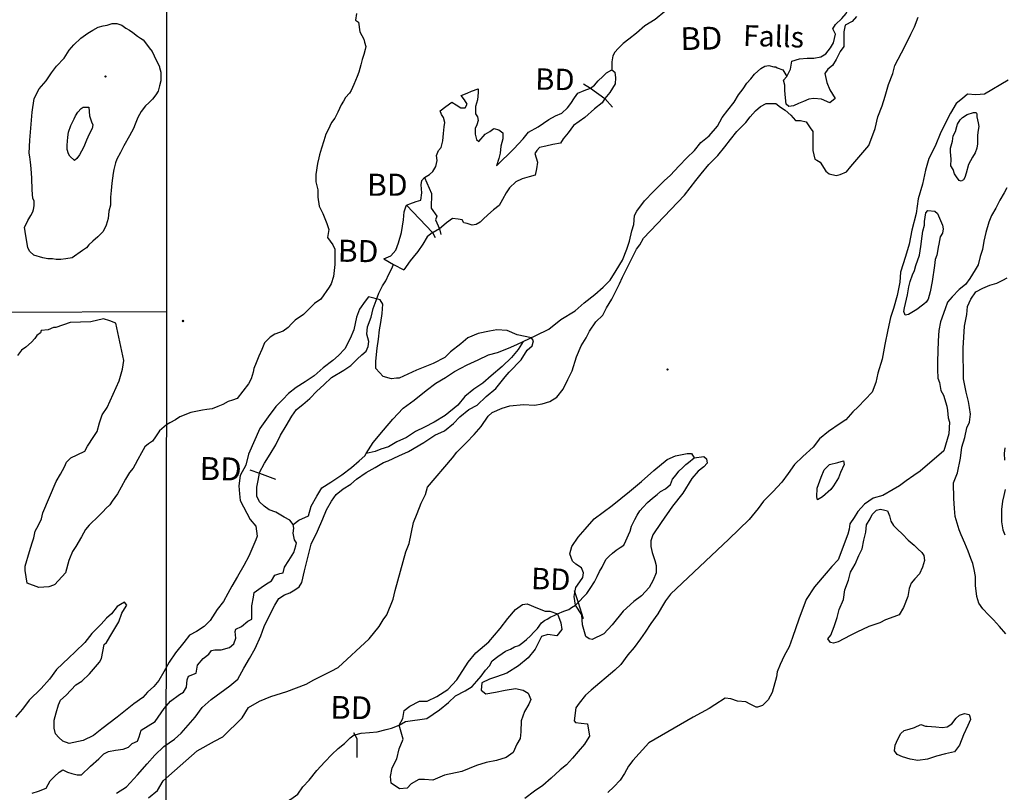
# Model space of a CAD drawing. Extents: x 517891 to 528237, y 5121422 to 5133439.
# Drawn here: x 521460 to 522885, y 5129376 to 5130494 of the extents above; entities that cross this region are included whole.
import ezdxf

# ---------------------------------------------------------------- set-up
doc = ezdxf.new("R2010")
doc.units = 0
doc.header["$PDMODE"] = 35
doc.header["$PDSIZE"] = -1
for name, color, linetype in [('1ANNO', 7, 'CONTINUOUS'), ('BDRY_TWP', 7, 'CONTINUOUS'), ('BDRY_TWP_LOT-SUR', 7, 'CONTINUOUS'), ('BEAVER_DAM', 7, 'CONTINUOUS'), ('CONTOUR_LAND', 7, 'CONTINUOUS'), ('MARSH', 7, 'CONTINUOUS'), ('RIVER_STREAM_SIN', 7, 'CONTINUOUS'), ('SHORELINE', 7, 'CONTINUOUS'), ('SPOT_HEIGHT', 7, 'CONTINUOUS')]:
    doc.layers.add(name, color=color, linetype=linetype)

msp = doc.modelspace()

# ---------------------------------------------------------------- linework, layer by layer
at = {"layer": 'BDRY_TWP', "color": 4, "linetype": 'CONTINUOUS'}
for p, q in [((521672.2, 5131740.3), (521672.5, 5130071.9)), ((521672.5, 5130071.9), (521670.1, 5128451.8))]:
    msp.add_line(p, q, dxfattribs=at)
at = {"layer": 'BDRY_TWP_LOT-SUR', "color": 2}
msp.add_line((520797.9, 5130067.8), (521672.5, 5130071.9), dxfattribs=at)
at = {"layer": 'BEAVER_DAM', "color": 2, "linetype": 'CONTINUOUS'}
for p, q in [((522275.8, 5130401.3), (522285.8, 5130394.9)), ((522275.8, 5130401.3), (522285.8, 5130394.9)), ((522285.8, 5130394.9), (522306.7, 5130380.1)), ((522285.8, 5130394.9), (522306.7, 5130380.1)), ((522306.7, 5130380.1), (522317.6, 5130367.4)), ((522306.7, 5130380.1), (522317.6, 5130367.4)), ((522019.6, 5130225.5), (522057.4, 5130186.3)), ((522019.6, 5130225.5), (522057.4, 5130186.3)), ((522067.4, 5130191.5), (522069.4, 5130183.1)), ((522067.4, 5130191.5), (522069.4, 5130183.1)), ((522057.4, 5130186.3), (522061.4, 5130178.8)), ((522057.4, 5130186.3), (522061.4, 5130178.8)), ((521987.1, 5130148.1), (522001.1, 5130139.7)), ((521987.1, 5130148.1), (522001.1, 5130139.7)), ((522001.1, 5130139.7), (522016.1, 5130132.2)), ((522001.1, 5130139.7), (522016.1, 5130132.2)), ((521793.2, 5129843), (521807.1, 5129837.9)), ((521793.2, 5129843), (521807.1, 5129837.9)), ((521807.1, 5129837.9), (521830.2, 5129829.3)), ((521807.1, 5129837.9), (521830.2, 5129829.3)), ((522262.5, 5129668.1), (522263.4, 5129665.4)), ((522262.5, 5129668.1), (522263.4, 5129665.4)), ((522263.4, 5129665.4), (522268.1, 5129650.8)), ((522263.4, 5129665.4), (522268.1, 5129650.8)), ((522268.1, 5129650.8), (522275.3, 5129627.9)), ((522268.1, 5129650.8), (522275.3, 5129627.9)), ((521943.1, 5129462.7), (521944.9, 5129459.6)), ((521943.1, 5129462.7), (521944.9, 5129459.6))]:
    msp.add_line(p, q, dxfattribs=at)
for points in [[(522045.9, 5130265.7), (522055.7, 5130242.4), (522055.6, 5130221.2), (522063.5, 5130209.6), (522061.5, 5130204.3), (522067.4, 5130191.5)], [(522045.9, 5130265.7), (522055.7, 5130242.4), (522055.6, 5130221.2), (522063.5, 5130209.6), (522061.5, 5130204.3), (522067.4, 5130191.5)], [(521944.9, 5129459.6), (521948.1, 5129454.2), (521947.9, 5129426.6)], [(521944.9, 5129459.6), (521948.1, 5129454.2), (521947.9, 5129426.6)]]:
    msp.add_lwpolyline(points, dxfattribs=at)
at = {"layer": 'CONTOUR_LAND', "color": 7, "linetype": 'CONTINUOUS'}
for points in [[(521947.2, 5130503), (521946.1, 5130493.5), (521950.1, 5130490.3), (521952, 5130476.5), (521958, 5130465.9), (521958.9, 5130461.7), (521960.9, 5130455.4), (521959.9, 5130451.1), (521957.8, 5130443.7), (521955.8, 5130436.3), (521953.7, 5130428.9), (521950.7, 5130418.3), (521948.6, 5130411.9), (521943.6, 5130400.3), (521939.5, 5130391.8), (521937.5, 5130387.6), (521931.4, 5130381.2), (521928.4, 5130375.9), (521925.4, 5130370.6), (521920.3, 5130360), (521916.3, 5130351.5), (521911.2, 5130345.2), (521906.2, 5130334.6), (521903.1, 5130328.2), (521900.1, 5130318.7), (521897, 5130308.1), (521893.9, 5130298.6), (521892.9, 5130294.3), (521890.9, 5130285.9), (521888.8, 5130270), (521888.7, 5130259.4), (521891.6, 5130247.7), (521891.6, 5130237.1), (521893.5, 5130224.4), (521898.5, 5130213.8), (521901.4, 5130206.4), (521904.4, 5130199), (521907.3, 5130190.5), (521905.3, 5130178.9), (521913.2, 5130168.3), (521916.2, 5130161.9), (521916.1, 5130151.3), (521916, 5130139.7), (521913.9, 5130122.7), (521910.9, 5130112.1), (521907.8, 5130106.8), (521895.7, 5130089.9), (521886.7, 5130083.5), (521878.6, 5130075), (521870.6, 5130067.6), (521858.5, 5130059.2), (521853.5, 5130053.9), (521848.5, 5130048.6), (521841.4, 5130043.3), (521829.4, 5130039), (521822.4, 5130034.8), (521814.3, 5130026.3), (521810.3, 5130016.8), (521806.2, 5130007.3), (521802.1, 5129997.7), (521799.1, 5129989.2), (521798.1, 5129984), (521795, 5129974.4), (521791, 5129967), (521774.8, 5129945.8), (521767.8, 5129943.7), (521761.8, 5129941.6), (521753.8, 5129937.3), (521746.7, 5129934.2), (521738.7, 5129931), (521730.7, 5129929.9), (521724.7, 5129928.9), (521707.7, 5129925.7), (521691.6, 5129919.3), (521685.6, 5129915.1), (521677.6, 5129910.9), (521672.5, 5129907.7), (521662.5, 5129899.2), (521656.4, 5129890.7), (521652.4, 5129884.4), (521646.4, 5129880.2), (521641.3, 5129875.9), (521636.3, 5129867.4), (521631.2, 5129857.9), (521627.2, 5129850.5), (521624.1, 5129845.2), (521619.1, 5129838.8), (521613, 5129829.3), (521607, 5129817.7), (521601.9, 5129808.1), (521593.8, 5129797.5), (521590.8, 5129792.2), (521584.8, 5129786.9), (521580.7, 5129782.7), (521574.7, 5129776.3), (521560.6, 5129762.6), (521555.6, 5129756.2), (521549.5, 5129745.6), (521541.4, 5129731.8), (521536.4, 5129724.4), (521532.3, 5129713.8), (521531.3, 5129711.7), (521526.2, 5129693.7), (521511.1, 5129676.8), (521509.1, 5129675.7), (521502.1, 5129673.6), (521488.1, 5129672.5), (521471.1, 5129678.9), (521468.2, 5129696.9), (521468.2, 5129703.3), (521474.3, 5129724.4), (521478.4, 5129737.2), (521480.5, 5129744.6), (521482.5, 5129754.1), (521487.6, 5129762.6), (521491.6, 5129772.1), (521493.7, 5129780.6), (521513, 5129826.1), (521519, 5129836.7), (521525.1, 5129847.3), (521528.1, 5129853.7), (521534.2, 5129860), (521543.2, 5129864.3), (521554.2, 5129869.6), (521558.3, 5129877), (521567.4, 5129890.8), (521572.4, 5129898.2), (521575.5, 5129910.9), (521579.6, 5129922.5), (521586.6, 5129933.1), (521603.9, 5129971.3), (521609, 5129988.2), (521611, 5130000.9), (521599.3, 5130055), (521590.4, 5130058.1), (521581.4, 5130061.3), (521563.3, 5130057.1), (521533.3, 5130056), (521512.3, 5130048.6), (521509.2, 5130048.6), (521501.2, 5130045.4), (521491.2, 5130044.4), (521490.2, 5130041.2), (521485.2, 5130037), (521482.1, 5130032.7), (521477.1, 5130027.4), (521469.1, 5130020), (521463, 5130015.8), (521457, 5130008.4)], [(521646.4, 5129368.4), (521659.5, 5129379), (521667.5, 5129392.8), (521716.8, 5129436.2), (521741.9, 5129450), (521754, 5129456.3), (521782.1, 5129483.9), (521791.2, 5129498.7), (521807.3, 5129508.2), (521823.3, 5129514.6), (521846.4, 5129522), (521874.5, 5129532.6), (521885.5, 5129539), (521910.6, 5129551.7), (521920.7, 5129557), (521965.9, 5129598.3), (521980, 5129616.3), (521986.1, 5129625.8), (521991.1, 5129633.2), (522000.3, 5129655.5), (522003.4, 5129668.2), (522018.7, 5129724.3), (522023.8, 5129736), (522029.9, 5129766.7), (522035, 5129779.4), (522041.1, 5129794.3), (522047.2, 5129807), (522050.3, 5129817.6), (522086.5, 5129859.9), (522092.6, 5129868.4), (522106.7, 5129882.2), (522117.7, 5129893.8), (522127.8, 5129905.5), (522137.9, 5129920.3), (522143.9, 5129925.6), (522158, 5129932), (522169, 5129935.2), (522189, 5129937.3), (522205, 5129936.2), (522216.1, 5129938.3), (522227.1, 5129941.5), (522237.1, 5129947.9), (522246.2, 5129959.5), (522253.3, 5129973.3), (522259.4, 5129986), (522265.5, 5130006.1), (522272.6, 5130022), (522279.7, 5130033.7), (522284.7, 5130043.2), (522293.8, 5130057), (522303.9, 5130066.5), (522308.9, 5130077.1), (522317, 5130089.8), (522322.1, 5130100.4), (522328.1, 5130112), (522332.2, 5130121.6), (522337.3, 5130132.2), (522352.4, 5130161.8), (522357.5, 5130168.2), (522362.5, 5130177.7), (522421.9, 5130240.2), (522438.1, 5130261.4), (522446.1, 5130270.9), (522457.2, 5130284.7), (522470.3, 5130297.4), (522480.4, 5130310.1), (522488.5, 5130320.7), (522497.5, 5130332.4), (522510.6, 5130345.1), (522516.7, 5130353.6), (522524.7, 5130362), (522531.8, 5130368.4), (522539.8, 5130372.6), (522545.8, 5130372.6), (522553.8, 5130372.6), (522560.8, 5130367.3), (522567.7, 5130363.1), (522575.7, 5130355.7), (522582.7, 5130348.2), (522589.7, 5130348.2), (522597.7, 5130346.1), (522603.6, 5130337.7), (522607.6, 5130332.4), (522607.4, 5130304.8), (522610.4, 5130292.1), (522613.4, 5130291), (522618.3, 5130287.9), (522626.3, 5130275.1), (522631.3, 5130270.9), (522641.2, 5130268.8), (522647.3, 5130269.8), (522656.3, 5130274.1), (522662.3, 5130281.5), (522688.5, 5130312.2), (522697.7, 5130336.6), (522701.8, 5130353.5), (522707.9, 5130369.4), (522712, 5130383.2), (522717.1, 5130400.1), (522723.2, 5130416), (522726.2, 5130427.7), (522740.4, 5130455.2), (522749.5, 5130473.2), (522754.6, 5130483.8), (522759.7, 5130497.6)], [(521519.8, 5130147.2), (521512.8, 5130147.2), (521507.8, 5130148.2), (521500.8, 5130148.2), (521493.8, 5130149.3), (521480.8, 5130153.5), (521474.9, 5130158.8), (521471.9, 5130164.1), (521468, 5130187.4), (521467.1, 5130193.8), (521469.1, 5130197), (521472.1, 5130203.3), (521476.2, 5130210.7), (521479.2, 5130216), (521480.2, 5130219.2), (521481.3, 5130224.5), (521481.3, 5130231.9), (521479.3, 5130235.1), (521478.4, 5130247.8), (521477.5, 5130264.8), (521476.6, 5130278.5), (521475.6, 5130288.1), (521474.7, 5130295.5), (521473.7, 5130300.8), (521474.8, 5130319.8), (521476.9, 5130343.1), (521478, 5130360.1), (521481.2, 5130380.2), (521488.2, 5130394), (521498.3, 5130405.6), (521506.4, 5130417.3), (521513.4, 5130426.8), (521524.5, 5130438.5), (521531.6, 5130450.1), (521538.6, 5130457.5), (521548.7, 5130467.1), (521558.8, 5130474.5), (521565.8, 5130478.7), (521573.8, 5130483), (521580.8, 5130485.1), (521586.8, 5130486.1), (521593.9, 5130488.3), (521600.9, 5130488.3), (521607.9, 5130486.1), (521613.8, 5130481.9), (521618.8, 5130478.7), (521623.8, 5130475.5), (521630.8, 5130470.2), (521634.8, 5130467.1), (521638.7, 5130464.9), (521643.7, 5130458.6), (521647.7, 5130453.3), (521651.7, 5130448), (521654.6, 5130441.6), (521656.6, 5130437.4), (521658.6, 5130434.2), (521662.5, 5130425.7), (521662.5, 5130424.7), (521664.5, 5130418.3), (521664.5, 5130412), (521664.4, 5130405.6), (521662.4, 5130398.2), (521660.3, 5130390.8), (521657.3, 5130385.5), (521652.3, 5130379.1), (521647.2, 5130373.8), (521642.2, 5130369.6), (521636.1, 5130361.1), (521631.1, 5130352.7), (521627, 5130343.1), (521625, 5130336.8), (521618.9, 5130326.2), (521610.8, 5130311.3), (521605.8, 5130301.8), (521600.7, 5130292.3), (521598.7, 5130287), (521596.6, 5130277.4), (521595.6, 5130272.1), (521593.5, 5130257.3), (521592.5, 5130246.7), (521591.4, 5130237.2), (521591.3, 5130225.5), (521589.3, 5130217.1), (521588.2, 5130206.5), (521585.2, 5130196.9), (521581.1, 5130187.4), (521573.1, 5130180), (521566, 5130173.6), (521560, 5130168.3), (521557, 5130164.1), (521550.9, 5130159.9), (521535.9, 5130149.3), (521526.8, 5130148.2), (521519.8, 5130147.2)], [(522890.2, 5130406.5), (522856.1, 5130386.3), (522843.1, 5130385.3), (522831.1, 5130386.3), (522824, 5130380), (522815, 5130372.6), (522806.9, 5130358.8), (522792.7, 5130331.3), (522784.6, 5130311.1), (522775.5, 5130293.1), (522770.4, 5130276.2), (522766.3, 5130256), (522760.1, 5130234.9), (522757, 5130213.7), (522750.9, 5130189.3), (522746.7, 5130169.2), (522741.6, 5130151.2), (522734.5, 5130128.9), (522733.4, 5130114.1), (522729.3, 5130095), (522724.2, 5130076), (522720.1, 5130063.2), (522716, 5130045.2), (522711.9, 5130024), (522707.7, 5130002.9), (522701.6, 5129982.7), (522698.5, 5129969), (522693.5, 5129955.2), (522673.3, 5129934), (522665.3, 5129926.6), (522655.2, 5129914.9), (522647.2, 5129909.6), (522630.1, 5129898), (522617, 5129887.4), (522607.9, 5129875.7), (522592.9, 5129862), (522580.8, 5129850.3), (522571.7, 5129837.6), (522562.6, 5129824.9), (522549.5, 5129811.1), (522536.4, 5129797.4), (522528.4, 5129786.8), (522515.3, 5129770.9), (522486.1, 5129742.3), (522401.6, 5129662.8), (522394.5, 5129653.3), (522388.5, 5129643.8), (522383.4, 5129634.2), (522373.3, 5129620.5), (522365.2, 5129607.7), (522358.2, 5129598.2), (522349.1, 5129585.5), (522340, 5129574.9), (522329.9, 5129561.1), (522320.9, 5129552.7), (522286.7, 5129524.1), (522278.6, 5129516.6), (522269.6, 5129505), (522264.5, 5129498.6), (522262.4, 5129479.6), (522264.4, 5129477.4), (522272.4, 5129476.4), (522281.4, 5129475.3), (522284.3, 5129457.3), (522281.3, 5129452), (522277.2, 5129445.7), (522268.2, 5129435.1), (522260.1, 5129425.5), (522251, 5129416), (522242, 5129408.6), (522228.9, 5129396.9), (522216.9, 5129386.3), (522204.8, 5129377.9), (522190.7, 5129367.3)], [(521539.7, 5130290.2), (521532.7, 5130296.5), (521530.7, 5130299.7), (521528.8, 5130306.1), (521528.8, 5130312.4), (521529.9, 5130324.1), (521530.9, 5130331.5), (521534, 5130341), (521539, 5130350.5), (521541, 5130354.8), (521544.1, 5130360.1), (521549.1, 5130365.4), (521552.1, 5130367.5), (521560.1, 5130367.5), (521561.1, 5130354.8), (521564, 5130346.3), (521566, 5130342.1), (521565, 5130336.8), (521560.9, 5130328.3), (521556.9, 5130319.8), (521552.8, 5130310.3), (521549.8, 5130303.9), (521546.7, 5130298.6), (521542.7, 5130293.3), (521539.7, 5130290.2)], [(522822.3, 5130260.3), (522819.3, 5130261.3), (522815.3, 5130266.6), (522812.4, 5130270.9), (522810.4, 5130277.2), (522807.4, 5130282.5), (522807.5, 5130292.1), (522806.6, 5130302.7), (522806.6, 5130308), (522809.6, 5130318.5), (522810.7, 5130326), (522813.7, 5130332.3), (522815.8, 5130339.7), (522816.8, 5130342.9), (522820.8, 5130349.3), (522823.9, 5130352.4), (522830.9, 5130356.7), (522839.9, 5130359.9), (522843.9, 5130359.9), (522844.9, 5130357.7), (522844.9, 5130353.5), (522846.8, 5130345), (522847.8, 5130339.7), (522846.8, 5130334.4), (522845.7, 5130327), (522845.7, 5130320.7), (522845.6, 5130314.3), (522844.6, 5130307.9), (522842.6, 5130301.6), (522838.5, 5130295.2), (522835.5, 5130289.9), (522832.5, 5130284.6), (522829.4, 5130271.9), (522827.3, 5130265.6), (522825.3, 5130262.4), (522822.3, 5130260.3)], [(522888.3, 5130250.7), (522884.3, 5130243.3), (522878.2, 5130232.7), (522872.1, 5130221.1), (522866.1, 5130210.5), (522862, 5130200.9), (522857.9, 5130186.1), (522854.8, 5130173.4), (522852.8, 5130161.7), (522849.7, 5130151.2), (522846.6, 5130139.5), (522842.6, 5130132.1), (522834.5, 5130119.4), (522828.5, 5130110.9), (522819.4, 5130103.5), (522809.3, 5130092.9), (522802.3, 5130085.5), (522799.2, 5130075.9), (522792.1, 5130056.9), (522790, 5130044.2), (522789, 5130029.3), (522787.8, 5129999.7), (522787.7, 5129988), (522788.6, 5129975.3), (522790.6, 5129968.9), (522792.5, 5129957.3), (522796.5, 5129950.9), (522801.4, 5129935), (522802.4, 5129928.7), (522803.3, 5129918.1), (522805.3, 5129911.7), (522804.2, 5129894.8), (522797, 5129870.4), (522762.8, 5129840.8), (522753.8, 5129834.4), (522742.7, 5129827), (522732.7, 5129819.6), (522723.7, 5129814.3), (522708.6, 5129805.8), (522694.6, 5129801.6), (522682.5, 5129793.1), (522672.4, 5129782.5), (522667.4, 5129774), (522661.3, 5129764.5), (522660.3, 5129757.1), (522658.2, 5129749.7), (522644, 5129712.6), (522635, 5129703), (522626.9, 5129693.5), (522609.8, 5129673.4), (522597.7, 5129655.4), (522587.5, 5129626.8), (522578.3, 5129600.3), (522573.2, 5129586.5), (522566.2, 5129573.8), (522560.1, 5129561.1), (522556, 5129550.5), (522555, 5129543.1), (522548.8, 5129520.8), (522542.8, 5129510.2), (522534.7, 5129501.8), (522527.7, 5129499.6), (522525.7, 5129499.6), (522516.7, 5129503.9), (522510.7, 5129507.1), (522498.7, 5129508.1), (522488.8, 5129511.3), (522480.8, 5129512.4), (522465.7, 5129502.8), (522457.7, 5129497.5), (522434.6, 5129484.8), (522370.3, 5129447.8), (522347.1, 5129422.3), (522341.1, 5129413.9), (522335, 5129403.3), (522329, 5129393.7), (522319.9, 5129384.2), (522310.8, 5129375.7)], [(522741.1, 5130066.4), (522739.2, 5130071.7), (522740.2, 5130077), (522744.3, 5130096.1), (522746.4, 5130107.7), (522748.4, 5130115.2), (522751.5, 5130124.7), (522754.5, 5130131), (522756.6, 5130138.5), (522761.7, 5130153.3), (522763.7, 5130166), (522765.8, 5130180.8), (522766.9, 5130188.2), (522768.9, 5130196.7), (522768.9, 5130202), (522770, 5130208.4), (522771, 5130214.7), (522774, 5130217.9), (522784, 5130216.8), (522788, 5130213.7), (522794.9, 5130196.7), (522795.9, 5130191.4), (522794.9, 5130185.1), (522791.8, 5130179.8), (522790.8, 5130174.5), (522789.8, 5130169.2), (522788.7, 5130164.9), (522787.7, 5130158.6), (522786.7, 5130153.3), (522784.6, 5130146.9), (522783.6, 5130138.5), (522780.4, 5130115.1), (522777.4, 5130100.3), (522774.3, 5130089.7), (522771.3, 5130085.5), (522768.2, 5130082.3), (522766.2, 5130081.2), (522758.2, 5130074.9), (522746.1, 5130067.5), (522741.1, 5130066.4)], [(522886.6, 5129605.5), (522877.6, 5129616.1), (522868.7, 5129625.7), (522861.7, 5129633.1), (522853.7, 5129641.6), (522847.8, 5129650), (522844.8, 5129659.6), (522842.9, 5129675.5), (522843, 5129688.2), (522841.1, 5129698.8), (522839.1, 5129707.2), (522836.2, 5129714.7), (522832.2, 5129725.3), (522827.3, 5129736.9), (522822.3, 5129748.6), (522819.4, 5129756), (522816.4, 5129765.5), (522813.5, 5129775.1), (522812.6, 5129786.7), (522811.6, 5129801.5), (522810.8, 5129823.8), (522816.9, 5129838.6), (522821, 5129859.8), (522823.1, 5129875.7), (522827.2, 5129889.5), (522830.2, 5129903.3), (522834.3, 5129911.7), (522835.4, 5129923.4), (522834.4, 5129932.9), (522832.5, 5129941.4), (522829.5, 5129955.2), (522825.7, 5129974.2), (522824.9, 5130018.7), (522827.1, 5130050.5), (522830.2, 5130067.5), (522831.3, 5130079.1), (522836.3, 5130089.7), (522843.4, 5130100.3), (522853.4, 5130105.6), (522863.5, 5130109.8), (522873.5, 5130113), (522882.5, 5130117.2), (522888.5, 5130120.4)], [(521600.4, 5129374.8), (521614.5, 5129384.3), (521630.6, 5129401.3), (521644.7, 5129417.2), (521655.7, 5129429.9), (521668.8, 5129442.6), (521683.9, 5129453.2), (521694, 5129461.6), (521704, 5129473.3), (521714.1, 5129485), (521724.2, 5129498.7), (521737.3, 5129510.4), (521764.4, 5129530.5), (521775.5, 5129540), (521784.6, 5129555.9), (521792.6, 5129569.7), (521800.7, 5129584.5), (521808.8, 5129602.5), (521813.9, 5129616.3), (521821, 5129631.1), (521829.1, 5129647), (521835.2, 5129656.6), (521843.2, 5129661.9), (521851.2, 5129665), (521858.3, 5129669.3), (521864.3, 5129673.5), (521868.3, 5129679.9), (521872.4, 5129696.8), (521876.5, 5129713.8), (521881.7, 5129735), (521890.8, 5129754), (521898.9, 5129772), (521904, 5129784.8), (521911, 5129797.5), (521918.1, 5129807), (521928.2, 5129815.5), (521939.2, 5129821.8), (521947.3, 5129829.2), (521961.3, 5129838.8), (521974.4, 5129846.2), (521986.4, 5129853.6), (521993.4, 5129855.7), (522008.5, 5129863.1), (522022.5, 5129869.5), (522044.6, 5129882.2), (522060.7, 5129892.8), (522074.7, 5129899.1), (522087.8, 5129909.7), (522096.9, 5129919.3), (522109.9, 5129929.9), (522122, 5129936.2), (522135.1, 5129948.9), (522149.1, 5129960.6), (522162.3, 5129977.5), (522168.3, 5129983.9), (522185.4, 5130001.9), (522194.5, 5130015.7), (522201.5, 5130022), (522203.6, 5130029.4), (522200.6, 5130033.7), (522179.6, 5130037.9), (522165.6, 5130044.3), (522150.6, 5130045.3), (522139.6, 5130043.2), (522123.6, 5130040), (522108.5, 5130033.7), (522098.5, 5130025.2), (522083.4, 5130013.6), (522075.4, 5130005.1), (522058.3, 5129996.6), (522034.2, 5129987.1), (522009.1, 5129975.4), (522005.1, 5129975.4), (521998.1, 5129974.4), (521986.1, 5129977.6), (521975.2, 5129989.2), (521975.3, 5129999.8), (521977.4, 5130018.9), (521979.4, 5130031.6), (521980.5, 5130045.4), (521982.6, 5130056), (521984.7, 5130068.7), (521985.7, 5130082.4), (521981.8, 5130088.8), (521964.8, 5130093), (521959.8, 5130086.7), (521951.7, 5130075), (521947.6, 5130063.4), (521943.5, 5130045.4), (521938.4, 5130032.7), (521930.3, 5130017.8), (521921.3, 5130008.3), (521913.2, 5130000.9), (521899.2, 5129990.3), (521886.1, 5129978.6), (521873, 5129970.2), (521860, 5129961.7), (521848.9, 5129953.2), (521840.9, 5129944.7), (521830.8, 5129934.2), (521819.7, 5129919.3), (521807.6, 5129902.4), (521791.4, 5129865.3), (521787.3, 5129849.4), (521779.2, 5129834.6), (521777.1, 5129819.7), (521778, 5129808.1), (521779, 5129798.6), (521793.8, 5129771), (521801.8, 5129761.5), (521803.7, 5129746.6), (521801.7, 5129741.3), (521791.5, 5129718), (521784.4, 5129704.3), (521775.3, 5129688.4), (521767.2, 5129674.6), (521761.2, 5129664), (521755.1, 5129652.3), (521746, 5129640.7), (521735.9, 5129624.8), (521726.9, 5129616.3), (521715.8, 5129608.9), (521705.8, 5129603.6), (521697.7, 5129593), (521685.6, 5129578.2), (521676.5, 5129564.4), (521668.5, 5129550.6), (521661.4, 5129537.9), (521654.3, 5129529.5), (521645.3, 5129521), (521638.2, 5129513.6), (521625.2, 5129504), (521601, 5129485), (521578.9, 5129468), (521566.9, 5129458.5), (521551.8, 5129451.1), (521531.8, 5129446.8), (521522.8, 5129450), (521516.8, 5129455.3), (521511.8, 5129460.6), (521509.9, 5129469.1), (521509.9, 5129480.7), (521513, 5129491.3), (521516.1, 5129503), (521519.1, 5129509.4), (521527.2, 5129516.8), (521541.3, 5129531.6), (521550.3, 5129536.9), (521561.4, 5129547.5), (521575.5, 5129564.4), (521578.5, 5129569.7), (521582.6, 5129589.9), (521585.7, 5129593), (521593.7, 5129605.8), (521603.8, 5129622.7), (521607.9, 5129635.4), (521612, 5129641.8), (521615, 5129647.1), (521612, 5129651.3), (521606, 5129648.1), (521601, 5129645), (521592.9, 5129634.4), (521585.9, 5129628), (521577.8, 5129619.5), (521564.7, 5129605.8), (521554.6, 5129593), (521540.5, 5129579.3), (521531.5, 5129570.8), (521513.4, 5129553.9), (521503.3, 5129540.1), (521491.2, 5129526.3), (521474.1, 5129509.4), (521464, 5129496.7), (521453.9, 5129485)], [(522885.1, 5129874.6), (522884.1, 5129866.2), (522885, 5129856.6)], [(522614.5, 5129799.5), (522613.5, 5129803.7), (522613.6, 5129816.4), (522615.6, 5129821.7), (522619.7, 5129832.3), (522623.8, 5129842.9), (522631.8, 5129850.3), (522643.8, 5129853.5), (522651.9, 5129855.6), (522652.8, 5129850.3), (522647.8, 5129838.7), (522644.7, 5129831.2), (522637.6, 5129819.6), (522633.6, 5129814.3), (522621.5, 5129803.7), (522614.5, 5129799.5)], [(522885.8, 5129814.2), (522883.7, 5129805.8), (522881.7, 5129797.3), (522880.6, 5129785.6), (522880.5, 5129776.1), (522880.5, 5129767.6), (522882.4, 5129756), (522885.4, 5129748.6)], [(522637.3, 5129591.8), (522633.3, 5129592.9), (522629.3, 5129598.2), (522633.4, 5129603.5), (522638.5, 5129616.2), (522642.5, 5129628.9), (522645.6, 5129640.5), (522651.7, 5129655.4), (522653.8, 5129669.1), (522658.9, 5129682.9), (522661.9, 5129694.6), (522669, 5129706.2), (522674.1, 5129718.9), (522679.1, 5129728.5), (522681.2, 5129741.2), (522684.3, 5129752.8), (522685.3, 5129763.4), (522690.4, 5129771.9), (522693.4, 5129778.3), (522699.5, 5129784.6), (522705.5, 5129785.7), (522711.5, 5129784.6), (522715.5, 5129783.6), (522718.4, 5129776.1), (522720.4, 5129768.7), (522724.4, 5129762.4), (522729.3, 5129757.1), (522737.3, 5129749.6), (522745.3, 5129741.2), (522754.2, 5129733.8), (522759.2, 5129728.5), (522765.2, 5129723.2), (522768.1, 5129718.9), (522769.1, 5129711.5), (522766, 5129702), (522762, 5129692.4), (522754.9, 5129685), (522749.9, 5129678.7), (522746.8, 5129671.2), (522744.8, 5129659.6), (522738.7, 5129643.7), (522732.6, 5129633.1), (522724.6, 5129629.9), (522712.6, 5129625.7), (522704.5, 5129621.5), (522688.5, 5129616.2), (522671.4, 5129607.7), (522662.4, 5129603.5), (522652.4, 5129598.2), (522644.3, 5129593.9), (522637.3, 5129591.8)], [(522759.4, 5129422.3), (522748.4, 5129424.4), (522737.4, 5129427.6), (522729.4, 5129430.7), (522725.5, 5129436), (522726.5, 5129444.5), (522730.6, 5129453), (522734.6, 5129461.5), (522739.6, 5129465.7), (522746.7, 5129467.8), (522754.7, 5129469.9), (522763.7, 5129474.2), (522770.7, 5129472.1), (522772.7, 5129472.1), (522785.7, 5129471), (522794.7, 5129469.9), (522801.7, 5129471), (522808.7, 5129475.2), (522814.8, 5129483.7), (522819.8, 5129487.9), (522826.8, 5129490.1), (522833.8, 5129489), (522834.8, 5129485.8), (522835.8, 5129481.6), (522831.7, 5129473.1), (522825.7, 5129459.3), (522819.6, 5129444.5), (522812.5, 5129435), (522799.5, 5129431.8), (522786.5, 5129428.6), (522773.4, 5129424.4), (522759.4, 5129422.3)]]:
    msp.add_lwpolyline(points, dxfattribs=at)
at = {"layer": 'MARSH', "color": 3}
for points in [[(522263.4, 5129665.4), (522264.5, 5129672.4), (522270.6, 5129680.9), (522274.6, 5129687.2), (522275.7, 5129693.6), (522272.7, 5129701), (522264.7, 5129706.3), (522259.8, 5129710.5), (522255.8, 5129721.1), (522258.9, 5129731.7), (522268, 5129745.5), (522278, 5129757.1), (522291.1, 5129772), (522317.3, 5129791), (522342.4, 5129811.2), (522359.5, 5129826), (522377.6, 5129841.9), (522396.7, 5129857.8), (522408.7, 5129863.1), (522425.8, 5129866.2), (522431.8, 5129866.2), (522435.7, 5129859.9)], [(522435.7, 5129859.9), (522449.8, 5129862), (522453.7, 5129858.8), (522454.7, 5129852.5), (522449.7, 5129847.2), (522441.6, 5129840.8), (522432.6, 5129830.2), (522419.4, 5129809), (522404.3, 5129790), (522388.2, 5129766.7), (522376.1, 5129748.7), (522373, 5129740.2), (522373, 5129731.7), (522374.9, 5129723.2), (522378.8, 5129711.6), (522380.8, 5129704.2), (522380.7, 5129693.6), (522376.7, 5129683), (522370.6, 5129672.4), (522359.5, 5129660.7), (522348.5, 5129652.2), (522333.4, 5129638.5), (522317.3, 5129618.3), (522305.2, 5129605.6), (522288.1, 5129597.2), (522284.1, 5129598.2), (522279.1, 5129601.4), (522274.2, 5129618.4), (522273.3, 5129633.2), (522264.4, 5129647)], [(522264.4, 5129647), (522262.5, 5129659.7), (522263.4, 5129665.4)], [(522009.2, 5129473.2), (522014.3, 5129482.8), (522016.4, 5129494.4), (522024.4, 5129500.8), (522038.4, 5129508.2), (522049.5, 5129508.2), (522063.5, 5129514.6), (522079.6, 5129525.1), (522092.7, 5129538.9), (522108.8, 5129564.3), (522119.9, 5129578.1), (522139, 5129594), (522155.1, 5129613.1), (522166.2, 5129627.9), (522177.3, 5129640.6), (522187.4, 5129648), (522194.4, 5129649.1), (522209.3, 5129642.7), (522220.3, 5129638.5), (522227.3, 5129638.5), (522238.3, 5129634.3)], [(522238.3, 5129634.3), (522243.2, 5129621.5), (522244.2, 5129612), (522237.1, 5129602.5), (522224.1, 5129604.6), (522215.1, 5129601.4), (522206, 5129583.4), (522195.9, 5129570.7), (522181.8, 5129559), (522164.8, 5129548.4), (522149.7, 5129543.1), (522139.7, 5129540), (522128.7, 5129534.7), (522127.6, 5129524.1), (522134.6, 5129518.8), (522148.6, 5129520.9), (522162.6, 5129524.1), (522177.6, 5129526.2), (522188.6, 5129524.1), (522195.6, 5129519.8), (522199.6, 5129510.3), (522196.5, 5129503.9), (522190.5, 5129493.3), (522185.4, 5129479.6), (522185.3, 5129463.7), (522184.2, 5129454.1), (522179.2, 5129445.7), (522174.1, 5129434), (522164.1, 5129426.6), (522150, 5129422.4), (522135, 5129419.2), (522121, 5129415), (522099.9, 5129406.5), (522074.8, 5129401.2), (522057.8, 5129393.8), (522045.8, 5129394.8), (522037.8, 5129394.8), (522026.7, 5129388.5), (522020.7, 5129382.1), (522009.7, 5129381.1), (521997.7, 5129389.5), (521996.8, 5129399.1), (521998.9, 5129411.8), (522005.9, 5129424.5), (522009, 5129439.3), (522015.1, 5129453.1), (522009.2, 5129473.2)]]:
    msp.add_lwpolyline(points, dxfattribs=at)
at = {"layer": 'RIVER_STREAM_SIN', "color": 5, "linetype": 'CONTINUOUS'}
msp.add_line((522264.4, 5129647), (522268.1, 5129650.8), dxfattribs=at)
msp.add_line((522264.4, 5129647), (522268.1, 5129650.8), dxfattribs=at)
for points in [[(522399.1, 5130510.5), (522393.5, 5130506.1), (522379.4, 5130494.5), (522364.3, 5130484.9), (522352.3, 5130474.4), (522341.2, 5130465.9), (522333.2, 5130459.5), (522326.1, 5130452.1), (522321.1, 5130446.8), (522318, 5130441.5), (522317, 5130433), (522316.9, 5130424.6), (522316.9, 5130421.4)], [(522399.1, 5130510.5), (522393.5, 5130506.1), (522379.4, 5130494.5), (522364.3, 5130484.9), (522352.3, 5130474.4), (522341.2, 5130465.9), (522333.2, 5130459.5), (522326.1, 5130452.1), (522321.1, 5130446.8), (522318, 5130441.5), (522317, 5130433), (522316.9, 5130424.6), (522316.9, 5130421.4)], [(522188.6, 5130028.4), (522206.6, 5130036.9), (522225.7, 5130046.4), (522242.8, 5130060.2), (522263.9, 5130072.9), (522276.9, 5130084.5), (522292, 5130096.2), (522304.1, 5130106.8), (522314.2, 5130117.3), (522323.2, 5130131.1), (522332.3, 5130145.9), (522338.4, 5130161.8), (522342.5, 5130173.5), (522345.6, 5130188.3), (522348.7, 5130197.9), (522349.7, 5130210.6), (522352.8, 5130216.9), (522363.9, 5130231.8), (522376.9, 5130245.5), (522393, 5130261.4), (522401.1, 5130268.8), (522414.2, 5130282.6), (522425.3, 5130294.2), (522436.3, 5130304.8), (522445.4, 5130316.5), (522457.5, 5130326), (522469.6, 5130339.8), (522476.6, 5130352.5), (522484.7, 5130363.1), (522493.8, 5130374.7), (522499.8, 5130385.3), (522506.9, 5130393.8), (522511.9, 5130402.3), (522518, 5130408.6), (522523, 5130415), (522532.1, 5130423.5), (522538.1, 5130426.6), (522544.1, 5130427.7), (522551.1, 5130425.6), (522554.1, 5130425.6), (522556.1, 5130424.5), (522564.1, 5130421.3), (522570, 5130411.8)], [(522188.6, 5130028.4), (522206.6, 5130036.9), (522225.7, 5130046.4), (522242.8, 5130060.2), (522263.9, 5130072.9), (522276.9, 5130084.5), (522292, 5130096.2), (522304.1, 5130106.8), (522314.2, 5130117.3), (522323.2, 5130131.1), (522332.3, 5130145.9), (522338.4, 5130161.8), (522342.5, 5130173.5), (522345.6, 5130188.3), (522348.7, 5130197.9), (522349.7, 5130210.6), (522352.8, 5130216.9), (522363.9, 5130231.8), (522376.9, 5130245.5), (522393, 5130261.4), (522401.1, 5130268.8), (522414.2, 5130282.6), (522425.3, 5130294.2), (522436.3, 5130304.8), (522445.4, 5130316.5), (522457.5, 5130326), (522469.6, 5130339.8), (522476.6, 5130352.5), (522484.7, 5130363.1), (522493.8, 5130374.7), (522499.8, 5130385.3), (522506.9, 5130393.8), (522511.9, 5130402.3), (522518, 5130408.6), (522523, 5130415), (522532.1, 5130423.5), (522538.1, 5130426.6), (522544.1, 5130427.7), (522551.1, 5130425.6), (522554.1, 5130425.6), (522556.1, 5130424.5), (522564.1, 5130421.3), (522570, 5130411.8)], [(521807.1, 5129837.9), (521807.2, 5129838.8), (521814.3, 5129852.6), (521822.4, 5129865.3), (521830.5, 5129879.1), (521837.6, 5129892.8), (521845.6, 5129906.6), (521853.7, 5129920.4), (521860.8, 5129929.9), (521869.8, 5129937.3), (521879.9, 5129945.8), (521890, 5129956.4), (521900, 5129965.9), (521911.1, 5129976.5), (521929.2, 5129987.1), (521939.2, 5129993.5), (521948.3, 5130003), (521955.3, 5130009.3), (521961.3, 5130014.6), (521964.4, 5130021), (521965.4, 5130028.4), (521962.5, 5130039), (521963.5, 5130049.6), (521968.6, 5130063.4), (521971.7, 5130076.1), (521975.8, 5130087.7), (521979.8, 5130098.3), (521984.9, 5130108.9), (521989.9, 5130116.3), (521994, 5130125.9), (521998.1, 5130133.3), (522001.1, 5130139.7)], [(521807.1, 5129837.9), (521807.2, 5129838.8), (521814.3, 5129852.6), (521822.4, 5129865.3), (521830.5, 5129879.1), (521837.6, 5129892.8), (521845.6, 5129906.6), (521853.7, 5129920.4), (521860.8, 5129929.9), (521869.8, 5129937.3), (521879.9, 5129945.8), (521890, 5129956.4), (521900, 5129965.9), (521911.1, 5129976.5), (521929.2, 5129987.1), (521939.2, 5129993.5), (521948.3, 5130003), (521955.3, 5130009.3), (521961.3, 5130014.6), (521964.4, 5130021), (521965.4, 5130028.4), (521962.5, 5130039), (521963.5, 5130049.6), (521968.6, 5130063.4), (521971.7, 5130076.1), (521975.8, 5130087.7), (521979.8, 5130098.3), (521984.9, 5130108.9), (521989.9, 5130116.3), (521994, 5130125.9), (521998.1, 5130133.3), (522001.1, 5130139.7)], [(521855.8, 5129763.6), (521863.9, 5129769.9), (521877.9, 5129776.3), (521882, 5129790.1), (521890.1, 5129804.9), (521897.1, 5129816.5), (521910.2, 5129825), (521926.3, 5129835.6), (521940.3, 5129846.2), (521951.4, 5129855.7), (521959.5, 5129863.1), (521961.5, 5129866.3)], [(521855.8, 5129763.6), (521863.9, 5129769.9), (521877.9, 5129776.3), (521882, 5129790.1), (521890.1, 5129804.9), (521897.1, 5129816.5), (521910.2, 5129825), (521926.3, 5129835.6), (521940.3, 5129846.2), (521951.4, 5129855.7), (521959.5, 5129863.1), (521961.5, 5129866.3)], [(522268.1, 5129650.8), (522270.4, 5129653.3), (522275.5, 5129658.6), (522280.5, 5129663.9), (522285.6, 5129671.3), (522291.6, 5129680.9), (522295.7, 5129688.3), (522298.7, 5129695.7), (522302.7, 5129702), (522305.8, 5129708.4), (522308.8, 5129713.7), (522312.8, 5129717.9), (522317.9, 5129722.2), (522322.9, 5129726.4), (522328.9, 5129730.6), (522333.9, 5129733.8), (522337, 5129740.2), (522341, 5129748.7), (522343.1, 5129754), (522345.1, 5129761.4), (522350.2, 5129770.9), (522353.2, 5129777.3), (522357.3, 5129783.6), (522362.3, 5129788.9), (522368.3, 5129795.3), (522375.4, 5129801.6), (522382.4, 5129806.9), (522387.4, 5129811.2), (522394.5, 5129815.4), (522401.5, 5129821.7), (522404.5, 5129829.2), (522409.6, 5129835.5), (522413.6, 5129840.8), (522419.7, 5129846.1), (522423.7, 5129850.4), (522427.7, 5129853.5), (522435.7, 5129859.9)], [(522268.1, 5129650.8), (522270.4, 5129653.3), (522275.5, 5129658.6), (522280.5, 5129663.9), (522285.6, 5129671.3), (522291.6, 5129680.9), (522295.7, 5129688.3), (522298.7, 5129695.7), (522302.7, 5129702), (522305.8, 5129708.4), (522308.8, 5129713.7), (522312.8, 5129717.9), (522317.9, 5129722.2), (522322.9, 5129726.4), (522328.9, 5129730.6), (522333.9, 5129733.8), (522337, 5129740.2), (522341, 5129748.7), (522343.1, 5129754), (522345.1, 5129761.4), (522350.2, 5129770.9), (522353.2, 5129777.3), (522357.3, 5129783.6), (522362.3, 5129788.9), (522368.3, 5129795.3), (522375.4, 5129801.6), (522382.4, 5129806.9), (522387.4, 5129811.2), (522394.5, 5129815.4), (522401.5, 5129821.7), (522404.5, 5129829.2), (522409.6, 5129835.5), (522413.6, 5129840.8), (522419.7, 5129846.1), (522423.7, 5129850.4), (522427.7, 5129853.5), (522435.7, 5129859.9)], [(521855.8, 5129763.6), (521850.8, 5129769.9), (521842.9, 5129774.2), (521830.9, 5129781.6), (521820.9, 5129784.8), (521813.9, 5129790.1), (521807, 5129796.4), (521803, 5129804.9), (521803.1, 5129817.6), (521805.2, 5129827.2), (521807.1, 5129837.9)], [(521855.8, 5129763.6), (521850.8, 5129769.9), (521842.9, 5129774.2), (521830.9, 5129781.6), (521820.9, 5129784.8), (521813.9, 5129790.1), (521807, 5129796.4), (521803, 5129804.9), (521803.1, 5129817.6), (521805.2, 5129827.2), (521807.1, 5129837.9)], [(521478.3, 5129374.8), (521487.3, 5129378), (521498.4, 5129382.2), (521504.4, 5129392.8), (521510.5, 5129399.2), (521517.5, 5129405.5), (521522.5, 5129408.7), (521529.5, 5129405.5), (521535.5, 5129403.4), (521543.5, 5129401.3), (521549.5, 5129401.3), (521562.6, 5129414), (521574.7, 5129424.6), (521581.7, 5129432), (521588.7, 5129435.2), (521598.8, 5129437.3), (521609.8, 5129438.4), (521617.8, 5129441.5), (521622.8, 5129446.8), (521630.8, 5129450), (521632.9, 5129456.4), (521635.9, 5129465.9), (521656, 5129478.6), (521669.1, 5129497.7), (521678.2, 5129508.3), (521691.3, 5129517.8), (521697.3, 5129521), (521701.3, 5129528.4), (521702.4, 5129539), (521704.4, 5129544.3), (521715.5, 5129548.5), (521717.5, 5129560.2), (521725.6, 5129569.7), (521733.6, 5129576.1), (521737.7, 5129581.4), (521742.7, 5129582.4), (521751.7, 5129582.4), (521763.7, 5129585.6), (521769.8, 5129590.9), (521772.8, 5129599.4), (521771.9, 5129608.9), (521772.9, 5129612.1), (521780.9, 5129616.3), (521790, 5129623.7), (521796, 5129626.9), (521796, 5129636.4), (521796.1, 5129646), (521798.2, 5129658.7), (521799.2, 5129665.1), (521809.3, 5129672.5), (521817.3, 5129677.8), (521824.3, 5129682), (521829.4, 5129690.5), (521836.4, 5129692.6), (521841.4, 5129693.7), (521843.4, 5129702.1), (521849.5, 5129711.7), (521856.6, 5129723.3), (521859.6, 5129732.8), (521860.7, 5129737.1), (521857.7, 5129741.3), (521855.7, 5129750.9), (521856.8, 5129758.3), (521855.8, 5129763.6)], [(521478.3, 5129374.8), (521487.3, 5129378), (521498.4, 5129382.2), (521504.4, 5129392.8), (521510.5, 5129399.2), (521517.5, 5129405.5), (521522.5, 5129408.7), (521529.5, 5129405.5), (521535.5, 5129403.4), (521543.5, 5129401.3), (521549.5, 5129401.3), (521562.6, 5129414), (521574.7, 5129424.6), (521581.7, 5129432), (521588.7, 5129435.2), (521598.8, 5129437.3), (521609.8, 5129438.4), (521617.8, 5129441.5), (521622.8, 5129446.8), (521630.8, 5129450), (521632.9, 5129456.4), (521635.9, 5129465.9), (521656, 5129478.6), (521669.1, 5129497.7), (521678.2, 5129508.3), (521691.3, 5129517.8), (521697.3, 5129521), (521701.3, 5129528.4), (521702.4, 5129539), (521704.4, 5129544.3), (521715.5, 5129548.5), (521717.5, 5129560.2), (521725.6, 5129569.7), (521733.6, 5129576.1), (521737.7, 5129581.4), (521742.7, 5129582.4), (521751.7, 5129582.4), (521763.7, 5129585.6), (521769.8, 5129590.9), (521772.8, 5129599.4), (521771.9, 5129608.9), (521772.9, 5129612.1), (521780.9, 5129616.3), (521790, 5129623.7), (521796, 5129626.9), (521796, 5129636.4), (521796.1, 5129646), (521798.2, 5129658.7), (521799.2, 5129665.1), (521809.3, 5129672.5), (521817.3, 5129677.8), (521824.3, 5129682), (521829.4, 5129690.5), (521836.4, 5129692.6), (521841.4, 5129693.7), (521843.4, 5129702.1), (521849.5, 5129711.7), (521856.6, 5129723.3), (521859.6, 5129732.8), (521860.7, 5129737.1), (521857.7, 5129741.3), (521855.7, 5129750.9), (521856.8, 5129758.3), (521855.8, 5129763.6)], [(522238.3, 5129634.3), (522247.3, 5129638.5), (522254.4, 5129640.6), (522258.4, 5129643.8), (522264.4, 5129647)], [(522238.3, 5129634.3), (522247.3, 5129638.5), (522254.4, 5129640.6), (522258.4, 5129643.8), (522264.4, 5129647)], [(522009.2, 5129473.2), (522018.3, 5129478.5), (522049.3, 5129482.8), (522067.4, 5129495.5), (522080.5, 5129506.1), (522090.5, 5129515.6), (522104.6, 5129523), (522114.6, 5129529.4), (522121.7, 5129536.8), (522127.7, 5129544.2), (522133.8, 5129552.7), (522139.8, 5129559), (522143.9, 5129566.5), (522151.9, 5129572.8), (522157.9, 5129577.1), (522162.9, 5129580.2), (522170, 5129583.4), (522176, 5129586.6), (522182, 5129588.7), (522188, 5129592.9), (522193.1, 5129597.2), (522199.1, 5129602.5), (522204.1, 5129607.8), (522209.2, 5129613.1), (522215.2, 5129621.5), (522219.2, 5129624.7), (522223.3, 5129626.8), (522228.3, 5129630), (522233.3, 5129632.1), (522238.3, 5129634.3)], [(522009.2, 5129473.2), (522018.3, 5129478.5), (522049.3, 5129482.8), (522067.4, 5129495.5), (522080.5, 5129506.1), (522090.5, 5129515.6), (522104.6, 5129523), (522114.6, 5129529.4), (522121.7, 5129536.8), (522127.7, 5129544.2), (522133.8, 5129552.7), (522139.8, 5129559), (522143.9, 5129566.5), (522151.9, 5129572.8), (522157.9, 5129577.1), (522162.9, 5129580.2), (522170, 5129583.4), (522176, 5129586.6), (522182, 5129588.7), (522188, 5129592.9), (522193.1, 5129597.2), (522199.1, 5129602.5), (522204.1, 5129607.8), (522209.2, 5129613.1), (522215.2, 5129621.5), (522219.2, 5129624.7), (522223.3, 5129626.8), (522228.3, 5129630), (522233.3, 5129632.1), (522238.3, 5129634.3)], [(521944.9, 5129459.6), (521954.1, 5129461.6), (521966.1, 5129462.7), (521977.1, 5129463.7), (521990.2, 5129466.9), (521998.2, 5129469), (522009.2, 5129473.2)], [(521944.9, 5129459.6), (521954.1, 5129461.6), (521966.1, 5129462.7), (521977.1, 5129463.7), (521990.2, 5129466.9), (521998.2, 5129469), (522009.2, 5129473.2)], [(521812.4, 5129352.8), (521819.4, 5129355.7), (521836.4, 5129357.8), (521852.5, 5129366.3), (521862.6, 5129373.7), (521869.6, 5129384.3), (521878.7, 5129393.8), (521889.8, 5129407.6), (521901.8, 5129420.3), (521911.9, 5129430.9), (521921, 5129439.4), (521930, 5129446.8), (521938.1, 5129455.2), (521944.1, 5129459.5), (521944.9, 5129459.6)], [(521812.4, 5129352.8), (521819.4, 5129355.7), (521836.4, 5129357.8), (521852.5, 5129366.3), (521862.6, 5129373.7), (521869.6, 5129384.3), (521878.7, 5129393.8), (521889.8, 5129407.6), (521901.8, 5129420.3), (521911.9, 5129430.9), (521921, 5129439.4), (521930, 5129446.8), (521938.1, 5129455.2), (521944.1, 5129459.5), (521944.9, 5129459.6)]]:
    msp.add_lwpolyline(points, dxfattribs=at)
at = {"layer": 'SHORELINE', "color": 5, "linetype": 'CONTINUOUS'}
for points in [[(522570, 5130411.8), (522575.1, 5130422.4), (522577.2, 5130434.1), (522588.2, 5130437.2), (522599.2, 5130438.3), (522609.2, 5130438.3), (522619.2, 5130440.4), (522626.3, 5130444.6), (522633.3, 5130453.1), (522637.4, 5130460.5), (522640.4, 5130473.2), (522636.5, 5130480.7), (522640.5, 5130487), (522649.6, 5130495.5), (522655.6, 5130502.9), (522659.7, 5130511.4), (522671.7, 5130511.4)], [(522670.6, 5130498.7), (522664.6, 5130491.2), (522654.5, 5130486), (522652.5, 5130476.4), (522652.4, 5130462.6), (522652.3, 5130455.2), (522647.3, 5130447.8), (522641.2, 5130436.2), (522636.2, 5130427.7), (522629.1, 5130422.4), (522625.1, 5130416), (522628, 5130403.3), (522632, 5130392.7), (522635.9, 5130386.4), (522639.9, 5130380), (522631.9, 5130373.7), (522619.9, 5130379), (522608.9, 5130380), (522601.9, 5130379), (522593.8, 5130375.8), (522586.8, 5130372.6), (522579.8, 5130369.4), (522572.8, 5130368.4), (522568.8, 5130371.6), (522567.9, 5130381.1), (522566.9, 5130391.7), (522567, 5130399.1), (522565, 5130406.5), (522570, 5130411.8)], [(522285.8, 5130394.9), (522291.8, 5130399.1), (522296.8, 5130405.5), (522303.9, 5130411.9), (522308.9, 5130417.2), (522316.9, 5130421.4)], [(522316.9, 5130421.4), (522320.9, 5130418.2), (522321.9, 5130409.7), (522321.8, 5130401.3), (522313.7, 5130388.6), (522306.7, 5130380.1)], [(522045.9, 5130265.7), (522052.9, 5130269.9), (522057.9, 5130274.2), (522062, 5130281.6), (522064, 5130290.1), (522063, 5130297.5), (522066.1, 5130304.9), (522070.1, 5130309.1), (522072.2, 5130318.7), (522073.2, 5130329.3), (522074.3, 5130338.8), (522075.3, 5130345.2), (522073.4, 5130352.6), (522070.4, 5130356.8), (522068.4, 5130362.1), (522076.5, 5130368.5), (522085.5, 5130374.8), (522091.5, 5130370.6), (522098.5, 5130366.3), (522104.5, 5130366.3), (522107.5, 5130371.6), (522103.5, 5130378), (522098.6, 5130384.4), (522107.6, 5130387.5), (522113.6, 5130390.7), (522123.6, 5130393.9), (522123.6, 5130388.6), (522122.6, 5130378), (522119.5, 5130368.5), (522119.4, 5130357.9), (522122.4, 5130353.6), (522123.4, 5130348.3), (522121.3, 5130342), (522119.3, 5130336.7), (522119.3, 5130328.2), (522121.2, 5130320.8), (522124.2, 5130317.6), (522133.3, 5130328.2), (522140.3, 5130332.4), (522146.3, 5130336.7), (522153.3, 5130334.6), (522159.3, 5130330.3), (522159.2, 5130321.8), (522156.2, 5130311.2), (522155.1, 5130300.7), (522153.1, 5130293.2), (522150, 5130282.6), (522175.2, 5130307), (522188.3, 5130321.8), (522196.3, 5130331.4), (522210.4, 5130338.8), (522225.5, 5130349.4), (522235.5, 5130354.7), (522244.5, 5130358.9), (522252.6, 5130366.3), (522257.6, 5130372.7), (522262.7, 5130381.1), (522267.7, 5130387.5), (522276.7, 5130391.7), (522285.8, 5130394.9)], [(522306.7, 5130380.1), (522302.6, 5130373.7), (522291.6, 5130365.2), (522277.5, 5130352.5), (522261.4, 5130340.9), (522253.4, 5130330.3), (522246.3, 5130321.8), (522242.3, 5130315.5), (522231.2, 5130313.4), (522221.2, 5130311.2), (522212.2, 5130309.1), (522208.2, 5130304.9), (522205.2, 5130300.6), (522209.1, 5130287.9), (522208, 5130278.4), (522206, 5130268.9), (522197, 5130266.7), (522186.9, 5130263.6), (522177.9, 5130259.3), (522168.8, 5130250.9), (522163.8, 5130243.4), (522158.7, 5130233.9), (522153.7, 5130225.4), (522145.6, 5130219.1), (522137.6, 5130211.7), (522130.6, 5130205.3), (522126.5, 5130201.1), (522120.5, 5130197.9), (522114.5, 5130196.8), (522107.5, 5130199), (522102.5, 5130200), (522100.5, 5130204.3), (522094.5, 5130205.3), (522086.5, 5130206.4), (522077.5, 5130200), (522070.4, 5130193.7), (522067.4, 5130191.5)], [(522019.6, 5130225.5), (522024.6, 5130227.6), (522033.6, 5130230.8), (522040.7, 5130232.9), (522041.7, 5130243.5), (522040.8, 5130255.1), (522041.8, 5130261.5), (522045.9, 5130265.7)], [(521987.1, 5130148.1), (521997.2, 5130152.4), (522004.2, 5130160.8), (522008.3, 5130171.4), (522012.4, 5130186.3), (522015.5, 5130204.3), (522016.5, 5130215.9), (522018.6, 5130223.3), (522019.6, 5130225.5)], [(522067.4, 5130191.5), (522058.4, 5130186.3), (522057.4, 5130186.3)], [(522057.4, 5130186.3), (522049.4, 5130179.9), (522043.3, 5130169.3), (522036.2, 5130158.7), (522029.2, 5130150.2), (522025.1, 5130144.9), (522016.1, 5130132.2)], [(522188.6, 5130028.4), (522181.5, 5130016.7), (522171.4, 5130005.1), (522158.3, 5129992.4), (522142.2, 5129978.6), (522130.2, 5129968), (522117.1, 5129959.5), (522104, 5129948.9), (522094, 5129936.2), (522075.9, 5129921.4), (522059.8, 5129911.9), (522045.8, 5129904.4), (522032.7, 5129898.1), (522019.7, 5129889.6), (522005.6, 5129883.3), (521993.6, 5129875.9), (521982.5, 5129872.7), (521974.5, 5129869.5), (521961.5, 5129866.3)], [(521961.5, 5129866.3), (521971.6, 5129882.2), (521986.7, 5129900.2), (521999.8, 5129916.1), (522014.9, 5129932), (522031, 5129943.7), (522048.1, 5129957.4), (522062.1, 5129968), (522076.2, 5129976.5), (522089.2, 5129985), (522107.3, 5129994.5), (522123.4, 5130001.9), (522138.4, 5130009.3), (522151.4, 5130012.5), (522167.5, 5130018.8), (522179.5, 5130024.1), (522188.6, 5130028.4)]]:
    msp.add_lwpolyline(points, dxfattribs=at)
at = {"layer": 'SPOT_HEIGHT'}
for p in [(521584.4, 5130412, 269000), (521696.4, 5130058.1, 254000), (522397.5, 5129988.1, 255000)]:
    msp.add_point(p, dxfattribs=at)

# ---------------------------------------------------------------- texts
at = {"layer": '1ANNO'}
for s, height, rotation, p in [('BD', 33.02, 0.9863, (522416.2, 5130450)), ('Falls', 30.02, 358.2063, (522506.3, 5130456.3)), ('BD', 31, 358.9163, (522205.7, 5130392.8)), ('BD', 32.02, 359.9963, (521962.6, 5130239.2)), ('BD', 32, 358.9563, (521920.1, 5130143.9)), ('BD', 33.24, 359.0063, (521720.1, 5129828.2)), ('BD', 31.02, 357.9863, (522199.5, 5129670.3)), ('BD', 33, 359.0063, (521909.2, 5129482.8))]:
    msp.add_text(s, height=height, rotation=rotation, dxfattribs=at).set_placement(p)

doc.saveas('drawing.dxf')
